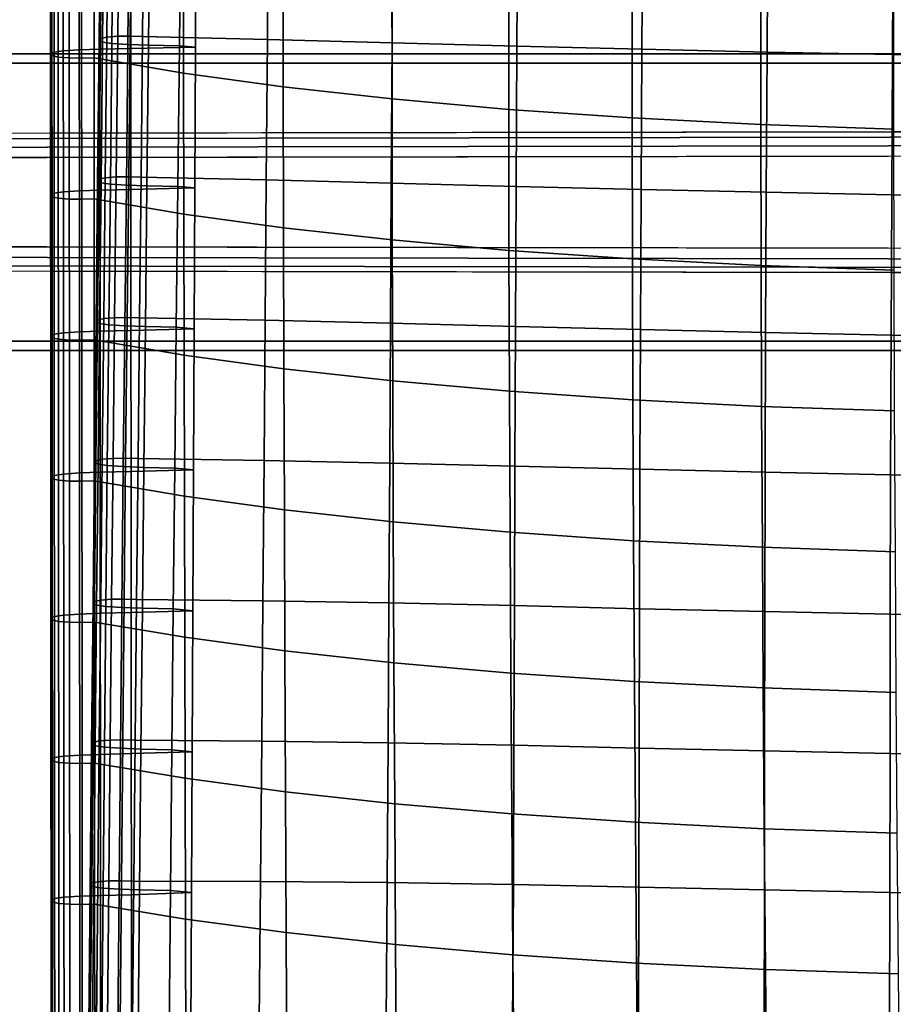
# Model space of a CAD drawing. Extents: x -15.4 to 15.4, y -15.4 to 15.4.
# Drawn here: x -10.3 to -6.9, y -3.1 to 0.7 of the extents above; entities that cross this region are included whole.
import ezdxf

# ---------------------------------------------------------------- set-up
doc = ezdxf.new("R2010")
doc.units = 0
doc.header["$MEASUREMENT"] = 0
doc.layers.add('KNOLL_STUDIO_CHAIR_CUSHIO0', color=3, linetype='CONTINUOUS')
doc.layers.add('KNOLL_STUDIO_CHAIR_LEG', color=5, linetype='CONTINUOUS')

msp = doc.modelspace()

# ---------------------------------------------------------------- linework, layer by layer
at = {"layer": 'KNOLL_STUDIO_CHAIR_CUSHIO0'}
for points in [[(-9.9721, 0.6373, 13.3131), (-9.9476, 0.6432, 13.3528), (-9.9425, 1.1914, 13.2624), (-9.967, 1.1855, 13.2227)], [(-9.9476, 0.6432, 13.3528), (-9.905, 0.6465, 13.3747), (-9.8999, 1.1946, 13.2843), (-9.9425, 1.1914, 13.2624)], [(-9.905, 0.6465, 13.3747), (-9.8563, 0.647, 13.3784), (-9.8513, 1.1952, 13.288), (-9.8999, 1.1946, 13.2843)], [(-9.8563, 0.647, 13.3784), (-9.808, 0.646, 13.3713), (-9.8029, 1.1941, 13.2808), (-9.8513, 1.1952, 13.288)], [(-9.3222, 0.6332, 13.2857), (-9.3185, 1.1804, 13.1895), (-9.8029, 1.1941, 13.2808), (-9.808, 0.646, 13.3713)], [(-9.9775, 0.6305, 13.2671), (-9.9721, 0.6373, 13.3131), (-9.967, 1.1855, 13.2227), (-9.9725, 1.1786, 13.1766)], [(-9.9639, 0.6239, 13.2228), (-9.9775, 0.6305, 13.2671), (-9.9725, 1.1786, 13.1766), (-9.9589, 1.172, 13.1324)], [(-9.9276, 0.6188, 13.1882), (-9.9639, 0.6239, 13.2228), (-9.9589, 1.172, 13.1324), (-9.9226, 1.1669, 13.0977)], [(-9.8655, 0.6147, 13.1607), (-9.9276, 0.6188, 13.1882), (-9.9226, 1.1669, 13.0977), (-9.8604, 1.1628, 13.0703)], [(-9.7853, 0.6118, 13.141), (-9.8655, 0.6147, 13.1607), (-9.8604, 1.1628, 13.0703), (-9.7803, 1.1599, 13.0506)], [(-9.8546, 1.1489, 12.9807), (-9.8542, 0.5993, 13.0616), (-9.6017, 0.6042, 13.0923), (-9.5994, 1.153, 13.0066)], [(-9.6648, 0.6091, 13.1229), (-9.7853, 0.6118, 13.141), (-9.7803, 1.1599, 13.0506), (-9.6597, 1.1572, 13.0324)], [(-9.6017, 0.6042, 13.0923), (-9.6648, 0.6091, 13.1229), (-9.6597, 1.1572, 13.0324), (-9.5994, 1.153, 13.0066)], [(-9.3222, 0.6332, 13.2857), (-8.8364, 0.6204, 13.2001), (-8.833, 1.1676, 13.1039), (-9.3185, 1.1804, 13.1895)], [(-8.8364, 0.6204, 13.2001), (-8.3501, 0.6079, 13.117), (-8.3468, 1.1553, 13.0219), (-8.833, 1.1676, 13.1039)], [(-8.3501, 0.6079, 13.117), (-7.8631, 0.5962, 13.0386), (-7.8598, 1.1438, 12.9445), (-8.3468, 1.1553, 13.0219)], [(-10.1673, 1.1275, 12.8365), (-10.167, 0.5779, 12.9174), (-10.1533, 0.5845, 12.9617), (-10.1537, 1.134, 12.8808)], [(-10.1619, 1.1206, 12.7905), (-10.1615, 0.5711, 12.8714), (-10.167, 0.5779, 12.9174), (-10.1673, 1.1275, 12.8365)], [(-10.1373, 1.1147, 12.7508), (-10.137, 0.5652, 12.8317), (-10.1615, 0.5711, 12.8714), (-10.1619, 1.1206, 12.7905)], [(-10.1537, 1.134, 12.8808), (-10.1533, 0.5845, 12.9617), (-10.1171, 0.5896, 12.9963), (-10.1174, 1.1392, 12.9154)], [(-10.0947, 1.1115, 12.7289), (-10.0944, 0.5619, 12.8098), (-10.137, 0.5652, 12.8317), (-10.1373, 1.1147, 12.7508)], [(-10.1174, 1.1392, 12.9154), (-10.1171, 0.5896, 12.9963), (-10.0549, 0.5937, 13.0238), (-10.0552, 1.1433, 12.9429)], [(-10.0552, 1.1433, 12.9429), (-10.0549, 0.5937, 13.0238), (-9.9748, 0.5966, 13.0435), (-9.9751, 1.1462, 12.9626)], [(-9.9751, 1.1462, 12.9626), (-9.9748, 0.5966, 13.0435), (-9.8542, 0.5993, 13.0616), (-9.8546, 1.1489, 12.9807)], [(-7.8631, 0.5962, 13.0386), (-7.3753, 0.5851, 12.9648), (-7.3721, 1.1329, 12.8718), (-7.8598, 1.1438, 12.9445)], [(-7.3753, 0.5851, 12.9648), (-6.8868, 0.5748, 12.8958), (-6.8838, 1.1227, 12.8037), (-7.3721, 1.1329, 12.8718)], [(-6.8868, 0.5748, 12.8958), (-6.3977, 0.5652, 12.8316), (-6.3948, 1.1132, 12.7402), (-6.8838, 1.1227, 12.8037)], [(-10.0461, 1.1109, 12.7252), (-10.0458, 0.5614, 12.8061), (-10.0944, 0.5619, 12.8098), (-10.0947, 1.1115, 12.7289)], [(-9.9978, 1.112, 12.7323), (-9.9974, 0.5624, 12.8132), (-10.0458, 0.5614, 12.8061), (-10.0461, 1.1109, 12.7252)], [(-9.9974, 0.5624, 12.8132), (-9.9978, 1.112, 12.7323), (-9.6496, 1.0526, 12.3357), (-9.6487, 0.5032, 12.4172)], [(-9.6487, 0.5032, 12.4172), (-9.6496, 1.0526, 12.3357), (-9.261, 0.999, 11.9777), (-9.2602, 0.4496, 12.0591)], [(-9.2602, 0.4496, 12.0591), (-9.261, 0.999, 11.9777), (-8.8366, 0.9518, 11.6619), (-8.8364, 0.4022, 11.7428)], [(-8.8364, 0.4022, 11.7428), (-8.8366, 0.9518, 11.6619), (-8.3816, 0.9112, 11.3909), (-8.3816, 0.3616, 11.4716)], [(-8.3816, 0.3616, 11.4716), (-8.3816, 0.9112, 11.3909), (-7.9009, 0.8777, 11.1675), (-7.901, 0.3282, 11.2484)], [(-7.901, 0.3282, 11.2484), (-7.9009, 0.8777, 11.1675), (-7.3996, 0.8518, 10.994), (-7.3995, 0.3023, 11.0756)], [(-7.3995, 0.3023, 11.0756), (-7.3996, 0.8518, 10.994), (-6.8829, 0.8336, 10.8723), (-6.8827, 0.2843, 10.9549)], [(-9.9835, 0.0823, 13.3574), (-9.978, 0.0892, 13.4034), (-9.9721, 0.6373, 13.3131), (-9.9775, 0.6305, 13.2671)], [(-9.9699, 0.0758, 13.3131), (-9.9835, 0.0823, 13.3574), (-9.9775, 0.6305, 13.2671), (-9.9639, 0.6239, 13.2228)], [(-9.978, 0.0892, 13.4034), (-9.9535, 0.0951, 13.4431), (-9.9476, 0.6432, 13.3528), (-9.9721, 0.6373, 13.3131)], [(-9.9336, 0.0706, 13.2784), (-9.9699, 0.0758, 13.3131), (-9.9639, 0.6239, 13.2228), (-9.9276, 0.6188, 13.1882)], [(-9.9535, 0.0951, 13.4431), (-9.9109, 0.0983, 13.465), (-9.905, 0.6465, 13.3747), (-9.9476, 0.6432, 13.3528)], [(-9.8714, 0.0665, 13.251), (-9.9336, 0.0706, 13.2784), (-9.9276, 0.6188, 13.1882), (-9.8655, 0.6147, 13.1607)], [(-9.9109, 0.0983, 13.465), (-9.8623, 0.0989, 13.4687), (-9.8563, 0.647, 13.3784), (-9.905, 0.6465, 13.3747)], [(-9.7913, 0.0636, 13.2313), (-9.8714, 0.0665, 13.251), (-9.8655, 0.6147, 13.1607), (-9.7853, 0.6118, 13.141)], [(-9.8623, 0.0989, 13.4687), (-9.814, 0.0978, 13.4615), (-9.808, 0.646, 13.3713), (-9.8563, 0.647, 13.3784)], [(-9.3262, 0.0865, 13.3858), (-9.3222, 0.6332, 13.2857), (-9.808, 0.646, 13.3713), (-9.814, 0.0978, 13.4615)], [(-9.3262, 0.0865, 13.3858), (-8.8397, 0.0741, 13.3028), (-8.8364, 0.6204, 13.2001), (-9.3222, 0.6332, 13.2857)], [(-8.8397, 0.0741, 13.3028), (-8.3534, 0.0615, 13.219), (-8.3501, 0.6079, 13.117), (-8.8364, 0.6204, 13.2001)], [(-10.167, 0.5779, 12.9174), (-10.1666, 0.0284, 12.9983), (-10.153, 0.0349, 13.0426), (-10.1533, 0.5845, 12.9617)], [(-10.1615, 0.5711, 12.8714), (-10.1612, 0.0215, 12.9523), (-10.1666, 0.0284, 12.9983), (-10.167, 0.5779, 12.9174)], [(-10.1533, 0.5845, 12.9617), (-10.153, 0.0349, 13.0426), (-10.1167, 0.0401, 13.0772), (-10.1171, 0.5896, 12.9963)], [(-10.1171, 0.5896, 12.9963), (-10.1167, 0.0401, 13.0772), (-10.0545, 0.0442, 13.1047), (-10.0549, 0.5937, 13.0238)], [(-10.0549, 0.5937, 13.0238), (-10.0545, 0.0442, 13.1047), (-9.9744, 0.0471, 13.1244), (-9.9748, 0.5966, 13.0435)], [(-9.9748, 0.5966, 13.0435), (-9.9744, 0.0471, 13.1244), (-9.8539, 0.0498, 13.1426), (-9.8542, 0.5993, 13.0616)], [(-9.8542, 0.5993, 13.0616), (-9.8539, 0.0498, 13.1426), (-9.6045, 0.0553, 13.1778), (-9.6017, 0.6042, 13.0923)], [(-9.6707, 0.0609, 13.2131), (-9.7913, 0.0636, 13.2313), (-9.7853, 0.6118, 13.141), (-9.6648, 0.6091, 13.1229)], [(-9.6045, 0.0553, 13.1778), (-9.6707, 0.0609, 13.2131), (-9.6648, 0.6091, 13.1229), (-9.6017, 0.6042, 13.0923)], [(-8.3534, 0.0615, 13.219), (-7.8663, 0.0496, 13.1397), (-7.8631, 0.5962, 13.0386), (-8.3501, 0.6079, 13.117)], [(-7.8663, 0.0496, 13.1397), (-7.3783, 0.0385, 13.0652), (-7.3753, 0.5851, 12.9648), (-7.8631, 0.5962, 13.0386)], [(-7.3783, 0.0385, 13.0652), (-6.8897, 0.0281, 12.9955), (-6.8868, 0.5748, 12.8958), (-7.3753, 0.5851, 12.9648)], [(-10.137, 0.5652, 12.8317), (-10.1366, 0.0156, 12.9126), (-10.1612, 0.0215, 12.9523), (-10.1615, 0.5711, 12.8714)], [(-10.0944, 0.5619, 12.8098), (-10.094, 0.0124, 12.8907), (-10.1366, 0.0156, 12.9126), (-10.137, 0.5652, 12.8317)], [(-10.0458, 0.5614, 12.8061), (-10.0454, 0.0118, 12.887), (-10.094, 0.0124, 12.8907), (-10.0944, 0.5619, 12.8098)], [(-9.9974, 0.5624, 12.8132), (-9.9971, 0.0129, 12.8942), (-10.0454, 0.0118, 12.887), (-10.0458, 0.5614, 12.8061)], [(-9.9971, 0.0129, 12.8942), (-9.9974, 0.5624, 12.8132), (-9.6487, 0.5032, 12.4172), (-9.6476, -0.0463, 12.499)], [(-6.8897, 0.0281, 12.9955), (-6.4004, 0.0184, 12.9306), (-6.3977, 0.5652, 12.8316), (-6.8868, 0.5748, 12.8958)], [(-9.6476, -0.0463, 12.499), (-9.6487, 0.5032, 12.4172), (-9.2602, 0.4496, 12.0591), (-9.2591, -0.0998, 12.1412)], [(-9.2591, -0.0998, 12.1412), (-9.2602, 0.4496, 12.0591), (-8.8364, 0.4022, 11.7428), (-8.8354, -0.1472, 11.8249)], [(-8.8354, -0.1472, 11.8249), (-8.8364, 0.4022, 11.7428), (-8.3816, 0.3616, 11.4716), (-8.3807, -0.1877, 11.5539)], [(-8.3807, -0.1877, 11.5539), (-8.3816, 0.3616, 11.4716), (-7.901, 0.3282, 11.2484), (-7.9, -0.221, 11.3313)], [(-7.9, -0.221, 11.3313), (-7.901, 0.3282, 11.2484), (-7.3995, 0.3023, 11.0756), (-7.3984, -0.2468, 11.1593)], [(-7.3984, -0.2468, 11.1593), (-7.3995, 0.3023, 11.0756), (-6.8827, 0.2843, 10.9549), (-6.8816, -0.2647, 11.0397)], [(-9.9897, -0.4659, 13.4468), (-9.9842, -0.4591, 13.4928), (-9.978, 0.0892, 13.4034), (-9.9835, 0.0823, 13.3574)], [(-9.976, -0.4725, 13.4025), (-9.9897, -0.4659, 13.4468), (-9.9835, 0.0823, 13.3574), (-9.9699, 0.0758, 13.3131)], [(-9.9842, -0.4591, 13.4928), (-9.9597, -0.4532, 13.5325), (-9.9535, 0.0951, 13.4431), (-9.978, 0.0892, 13.4034)], [(-9.9597, -0.4532, 13.5325), (-9.9171, -0.4499, 13.5544), (-9.9109, 0.0983, 13.465), (-9.9535, 0.0951, 13.4431)], [(-9.9171, -0.4499, 13.5544), (-9.8684, -0.4494, 13.5581), (-9.8623, 0.0989, 13.4687), (-9.9109, 0.0983, 13.465)], [(-9.8684, -0.4494, 13.5581), (-9.8201, -0.4505, 13.5509), (-9.814, 0.0978, 13.4615), (-9.8623, 0.0989, 13.4687)], [(-9.3304, -0.4599, 13.4876), (-9.3262, 0.0865, 13.3858), (-9.814, 0.0978, 13.4615), (-9.8201, -0.4505, 13.5509)], [(-9.3304, -0.4599, 13.4876), (-8.8427, -0.4714, 13.4108), (-8.8397, 0.0741, 13.3028), (-9.3262, 0.0865, 13.3858)], [(-10.153, 0.0349, 13.0426), (-10.1526, -0.5146, 13.1235), (-10.1164, -0.5095, 13.1582), (-10.1167, 0.0401, 13.0772)], [(-10.1167, 0.0401, 13.0772), (-10.1164, -0.5095, 13.1582), (-10.0542, -0.5054, 13.1856), (-10.0545, 0.0442, 13.1047)], [(-10.0545, 0.0442, 13.1047), (-10.0542, -0.5054, 13.1856), (-9.974, -0.5025, 13.2053), (-9.9744, 0.0471, 13.1244)], [(-9.9398, -0.4777, 13.3679), (-9.976, -0.4725, 13.4025), (-9.9699, 0.0758, 13.3131), (-9.9336, 0.0706, 13.2784)], [(-9.9744, 0.0471, 13.1244), (-9.974, -0.5025, 13.2053), (-9.8535, -0.4998, 13.2235), (-9.8539, 0.0498, 13.1426)], [(-9.8776, -0.4817, 13.3404), (-9.9398, -0.4777, 13.3679), (-9.9336, 0.0706, 13.2784), (-9.8714, 0.0665, 13.251)], [(-9.7974, -0.4847, 13.3207), (-9.8776, -0.4817, 13.3404), (-9.8714, 0.0665, 13.251), (-9.7913, 0.0636, 13.2313)], [(-9.8539, 0.0498, 13.1426), (-9.8535, -0.4998, 13.2235), (-9.6074, -0.4936, 13.263), (-9.6045, 0.0553, 13.1778)], [(-9.6769, -0.4874, 13.3025), (-9.7974, -0.4847, 13.3207), (-9.7913, 0.0636, 13.2313), (-9.6707, 0.0609, 13.2131)], [(-9.6074, -0.4936, 13.263), (-9.6769, -0.4874, 13.3025), (-9.6707, 0.0609, 13.2131), (-9.6045, 0.0553, 13.1778)], [(-8.8427, -0.4714, 13.4108), (-8.356, -0.4839, 13.3277), (-8.3534, 0.0615, 13.219), (-8.8397, 0.0741, 13.3028)], [(-8.356, -0.4839, 13.3277), (-7.8688, -0.4959, 13.2476), (-7.8663, 0.0496, 13.1397), (-8.3534, 0.0615, 13.219)], [(-7.8688, -0.4959, 13.2476), (-7.3808, -0.5071, 13.1726), (-7.3783, 0.0385, 13.0652), (-7.8663, 0.0496, 13.1397)], [(-7.3808, -0.5071, 13.1726), (-6.8921, -0.5176, 13.1024), (-6.8897, 0.0281, 12.9955), (-7.3783, 0.0385, 13.0652)], [(-10.1666, 0.0284, 12.9983), (-10.1663, -0.5212, 13.0793), (-10.1526, -0.5146, 13.1235), (-10.153, 0.0349, 13.0426)], [(-10.1612, 0.0215, 12.9523), (-10.1608, -0.528, 13.0332), (-10.1663, -0.5212, 13.0793), (-10.1666, 0.0284, 12.9983)], [(-10.1366, 0.0156, 12.9126), (-10.1363, -0.5339, 12.9935), (-10.1608, -0.528, 13.0332), (-10.1612, 0.0215, 12.9523)], [(-10.094, 0.0124, 12.8907), (-10.0937, -0.5372, 12.9716), (-10.1363, -0.5339, 12.9935), (-10.1366, 0.0156, 12.9126)], [(-10.0454, 0.0118, 12.887), (-10.0451, -0.5377, 12.9679), (-10.0937, -0.5372, 12.9716), (-10.094, 0.0124, 12.8907)], [(-9.9971, 0.0129, 12.8942), (-9.9967, -0.5367, 12.9751), (-10.0451, -0.5377, 12.9679), (-10.0454, 0.0118, 12.887)], [(-9.9967, -0.5367, 12.9751), (-9.9971, 0.0129, 12.8942), (-9.6476, -0.0463, 12.499), (-9.6465, -0.5957, 12.5808)], [(-6.8921, -0.5176, 13.1024), (-6.4026, -0.5274, 13.0371), (-6.4004, 0.0184, 12.9306), (-6.8897, 0.0281, 12.9955)], [(-9.6465, -0.5957, 12.5808), (-9.6476, -0.0463, 12.499), (-9.2591, -0.0998, 12.1412), (-9.2578, -0.6491, 12.2236)], [(-9.2578, -0.6491, 12.2236), (-9.2591, -0.0998, 12.1412), (-8.8354, -0.1472, 11.8249), (-8.8339, -0.6964, 11.908)], [(-8.8339, -0.6964, 11.908), (-8.8354, -0.1472, 11.8249), (-8.3807, -0.1877, 11.5539), (-8.379, -0.7368, 11.6378)], [(-8.379, -0.7368, 11.6378), (-8.3807, -0.1877, 11.5539), (-7.9, -0.221, 11.3313), (-7.8981, -0.77, 11.416)], [(-7.8981, -0.77, 11.416), (-7.9, -0.221, 11.3313), (-7.3984, -0.2468, 11.1593), (-7.3964, -0.7956, 11.245)], [(-7.3964, -0.7956, 11.245), (-7.3984, -0.2468, 11.1593), (-6.8816, -0.2647, 11.0397), (-6.8795, -0.8134, 11.1266)], [(-9.9956, -1.0144, 13.5352), (-9.9902, -1.0075, 13.5812), (-9.9842, -0.4591, 13.4928), (-9.9897, -0.4659, 13.4468)], [(-9.9902, -1.0075, 13.5812), (-9.9657, -1.0016, 13.6209), (-9.9597, -0.4532, 13.5325), (-9.9842, -0.4591, 13.4928)], [(-9.9657, -1.0016, 13.6209), (-9.9231, -0.9984, 13.6428), (-9.9171, -0.4499, 13.5544), (-9.9597, -0.4532, 13.5325)], [(-9.9231, -0.9984, 13.6428), (-9.8744, -0.9978, 13.6465), (-9.8684, -0.4494, 13.5581), (-9.9171, -0.4499, 13.5544)], [(-9.8744, -0.9978, 13.6465), (-9.8261, -0.9989, 13.6393), (-9.8201, -0.4505, 13.5509), (-9.8684, -0.4494, 13.5581)], [(-9.3347, -1.0064, 13.5894), (-9.3304, -0.4599, 13.4876), (-9.8201, -0.4505, 13.5509), (-9.8261, -0.9989, 13.6393)], [(-9.3347, -1.0064, 13.5894), (-8.8454, -1.0164, 13.5224), (-8.8427, -0.4714, 13.4108), (-9.3304, -0.4599, 13.4876)], [(-9.982, -1.021, 13.4909), (-9.9956, -1.0144, 13.5352), (-9.9897, -0.4659, 13.4468), (-9.976, -0.4725, 13.4025)], [(-9.9458, -1.0261, 13.4562), (-9.982, -1.021, 13.4909), (-9.976, -0.4725, 13.4025), (-9.9398, -0.4777, 13.3679)], [(-9.8836, -1.0302, 13.4288), (-9.9458, -1.0261, 13.4562), (-9.9398, -0.4777, 13.3679), (-9.8776, -0.4817, 13.3404)], [(-9.8034, -1.0331, 13.4091), (-9.8836, -1.0302, 13.4288), (-9.8776, -0.4817, 13.3404), (-9.7974, -0.4847, 13.3207)], [(-9.8535, -0.4998, 13.2235), (-9.8531, -1.0493, 13.3044), (-9.6102, -1.0426, 13.3477), (-9.6074, -0.4936, 13.263)], [(-9.6829, -1.0358, 13.3909), (-9.8034, -1.0331, 13.4091), (-9.7974, -0.4847, 13.3207), (-9.6769, -0.4874, 13.3025)], [(-9.6102, -1.0426, 13.3477), (-9.6829, -1.0358, 13.3909), (-9.6769, -0.4874, 13.3025), (-9.6074, -0.4936, 13.263)], [(-8.8454, -1.0164, 13.5224), (-8.358, -1.0283, 13.4431), (-8.356, -0.4839, 13.3277), (-8.8427, -0.4714, 13.4108)], [(-8.358, -1.0283, 13.4431), (-7.8707, -1.0404, 13.3624), (-7.8688, -0.4959, 13.2476), (-8.356, -0.4839, 13.3277)], [(-7.8707, -1.0404, 13.3624), (-7.3827, -1.0517, 13.287), (-7.3808, -0.5071, 13.1726), (-7.8688, -0.4959, 13.2476)], [(-10.1663, -0.5212, 13.0793), (-10.1659, -1.0708, 13.1602), (-10.1523, -1.0642, 13.2044), (-10.1526, -0.5146, 13.1235)], [(-10.1608, -0.528, 13.0332), (-10.1605, -1.0776, 13.1141), (-10.1659, -1.0708, 13.1602), (-10.1663, -0.5212, 13.0793)], [(-10.1363, -0.5339, 12.9935), (-10.1359, -1.0835, 13.0744), (-10.1605, -1.0776, 13.1141), (-10.1608, -0.528, 13.0332)], [(-10.1526, -0.5146, 13.1235), (-10.1523, -1.0642, 13.2044), (-10.116, -1.059, 13.2391), (-10.1164, -0.5095, 13.1582)], [(-10.0937, -0.5372, 12.9716), (-10.0933, -1.0867, 13.0525), (-10.1359, -1.0835, 13.0744), (-10.1363, -0.5339, 12.9935)], [(-10.1164, -0.5095, 13.1582), (-10.116, -1.059, 13.2391), (-10.0538, -1.055, 13.2665), (-10.0542, -0.5054, 13.1856)], [(-10.0542, -0.5054, 13.1856), (-10.0538, -1.055, 13.2665), (-9.9737, -1.052, 13.2862), (-9.974, -0.5025, 13.2053)], [(-9.9967, -0.5367, 12.9751), (-9.9964, -1.0862, 13.056), (-10.0447, -1.0873, 13.0489), (-10.0451, -0.5377, 12.9679)], [(-9.9964, -1.0862, 13.056), (-9.9967, -0.5367, 12.9751), (-9.6465, -0.5957, 12.5808), (-9.6453, -1.1451, 12.6628)], [(-9.974, -0.5025, 13.2053), (-9.9737, -1.052, 13.2862), (-9.8531, -1.0493, 13.3044), (-9.8535, -0.4998, 13.2235)], [(-7.3827, -1.0517, 13.287), (-6.8938, -1.0622, 13.2165), (-6.8921, -0.5176, 13.1024), (-7.3808, -0.5071, 13.1726)], [(-6.8938, -1.0622, 13.2165), (-6.4043, -1.072, 13.151), (-6.4026, -0.5274, 13.0371), (-6.8921, -0.5176, 13.1024)], [(-10.0451, -0.5377, 12.9679), (-10.0447, -1.0873, 13.0489), (-10.0933, -1.0867, 13.0525), (-10.0937, -0.5372, 12.9716)], [(-9.6453, -1.1451, 12.6628), (-9.6465, -0.5957, 12.5808), (-9.2578, -0.6491, 12.2236), (-9.256, -1.1984, 12.3067)], [(-9.256, -1.1984, 12.3067), (-9.2578, -0.6491, 12.2236), (-8.8339, -0.6964, 11.908), (-8.8316, -1.2455, 11.992)], [(-8.8316, -1.2455, 11.992), (-8.8339, -0.6964, 11.908), (-8.379, -0.7368, 11.6378), (-8.3765, -1.2858, 11.7229)], [(-8.3765, -1.2858, 11.7229), (-8.379, -0.7368, 11.6378), (-7.8981, -0.77, 11.416), (-7.8953, -1.3188, 11.5022)], [(-7.8953, -1.3188, 11.5022), (-7.8981, -0.77, 11.416), (-7.3964, -0.7956, 11.245), (-7.3935, -1.3442, 11.3325)], [(-7.3935, -1.3442, 11.3325), (-7.3964, -0.7956, 11.245), (-6.8795, -0.8134, 11.1266), (-6.8766, -1.3618, 11.2154)], [(-10.0014, -1.563, 13.6227), (-9.996, -1.5561, 13.6687), (-9.9902, -1.0075, 13.5812), (-9.9956, -1.0144, 13.5352)], [(-9.9878, -1.5696, 13.5784), (-10.0014, -1.563, 13.6227), (-9.9956, -1.0144, 13.5352), (-9.982, -1.021, 13.4909)], [(-9.996, -1.5561, 13.6687), (-9.9714, -1.5502, 13.7084), (-9.9657, -1.0016, 13.6209), (-9.9902, -1.0075, 13.5812)], [(-9.9515, -1.5747, 13.5438), (-9.9878, -1.5696, 13.5784), (-9.982, -1.021, 13.4909), (-9.9458, -1.0261, 13.4562)], [(-9.9714, -1.5502, 13.7084), (-9.9288, -1.547, 13.7303), (-9.9231, -0.9984, 13.6428), (-9.9657, -1.0016, 13.6209)], [(-9.8893, -1.5788, 13.5163), (-9.9515, -1.5747, 13.5438), (-9.9458, -1.0261, 13.4562), (-9.8836, -1.0302, 13.4288)], [(-9.9288, -1.547, 13.7303), (-9.8802, -1.5464, 13.734), (-9.8744, -0.9978, 13.6465), (-9.9231, -0.9984, 13.6428)], [(-9.8092, -1.5817, 13.4966), (-9.8893, -1.5788, 13.5163), (-9.8836, -1.0302, 13.4288), (-9.8034, -1.0331, 13.4091)], [(-9.8802, -1.5464, 13.734), (-9.8319, -1.5475, 13.7269), (-9.8261, -0.9989, 13.6393), (-9.8744, -0.9978, 13.6465)], [(-9.3392, -1.553, 13.6904), (-9.3347, -1.0064, 13.5894), (-9.8261, -0.9989, 13.6393), (-9.8319, -1.5475, 13.7269)], [(-9.6886, -1.5844, 13.4785), (-9.8092, -1.5817, 13.4966), (-9.8034, -1.0331, 13.4091), (-9.6829, -1.0358, 13.3909)], [(-9.3392, -1.553, 13.6904), (-8.8483, -1.5612, 13.635), (-8.8454, -1.0164, 13.5224), (-9.3347, -1.0064, 13.5894)], [(-8.8483, -1.5612, 13.635), (-8.3595, -1.5719, 13.5638), (-8.358, -1.0283, 13.4431), (-8.8454, -1.0164, 13.5224)], [(-8.3595, -1.5719, 13.5638), (-7.8721, -1.5839, 13.4837), (-7.8707, -1.0404, 13.3624), (-8.358, -1.0283, 13.4431)], [(-10.1659, -1.0708, 13.1602), (-10.1655, -1.6203, 13.2411), (-10.1519, -1.6138, 13.2853), (-10.1523, -1.0642, 13.2044)], [(-10.1605, -1.0776, 13.1141), (-10.1601, -1.6272, 13.195), (-10.1655, -1.6203, 13.2411), (-10.1659, -1.0708, 13.1602)], [(-10.1523, -1.0642, 13.2044), (-10.1519, -1.6138, 13.2853), (-10.1156, -1.6086, 13.32), (-10.116, -1.059, 13.2391)], [(-10.116, -1.059, 13.2391), (-10.1156, -1.6086, 13.32), (-10.0535, -1.6045, 13.3474), (-10.0538, -1.055, 13.2665)], [(-10.0538, -1.055, 13.2665), (-10.0535, -1.6045, 13.3474), (-9.9733, -1.6016, 13.3672), (-9.9737, -1.052, 13.2862)], [(-9.9737, -1.052, 13.2862), (-9.9733, -1.6016, 13.3672), (-9.8528, -1.5989, 13.3853), (-9.8531, -1.0493, 13.3044)], [(-9.8531, -1.0493, 13.3044), (-9.8528, -1.5989, 13.3853), (-9.6129, -1.5917, 13.4319), (-9.6102, -1.0426, 13.3477)], [(-9.6129, -1.5917, 13.4319), (-9.6886, -1.5844, 13.4785), (-9.6829, -1.0358, 13.3909), (-9.6102, -1.0426, 13.3477)], [(-7.8721, -1.5839, 13.4837), (-7.384, -1.5952, 13.4082), (-7.3827, -1.0517, 13.287), (-7.8707, -1.0404, 13.3624)], [(-7.384, -1.5952, 13.4082), (-6.8951, -1.6057, 13.3377), (-6.8938, -1.0622, 13.2165), (-7.3827, -1.0517, 13.287)], [(-6.8951, -1.6057, 13.3377), (-6.4054, -1.6155, 13.2723), (-6.4043, -1.072, 13.151), (-6.8938, -1.0622, 13.2165)], [(-10.1359, -1.0835, 13.0744), (-10.1355, -1.6331, 13.1553), (-10.1601, -1.6272, 13.195), (-10.1605, -1.0776, 13.1141)], [(-10.0933, -1.0867, 13.0525), (-10.093, -1.6363, 13.1334), (-10.1355, -1.6331, 13.1553), (-10.1359, -1.0835, 13.0744)], [(-10.0447, -1.0873, 13.0489), (-10.0443, -1.6369, 13.1298), (-10.093, -1.6363, 13.1334), (-10.0933, -1.0867, 13.0525)], [(-9.9964, -1.0862, 13.056), (-9.996, -1.6358, 13.1369), (-10.0443, -1.6369, 13.1298), (-10.0447, -1.0873, 13.0489)], [(-9.996, -1.6358, 13.1369), (-9.9964, -1.0862, 13.056), (-9.6453, -1.1451, 12.6628), (-9.6439, -1.6945, 12.745)], [(-9.6439, -1.6945, 12.745), (-9.6453, -1.1451, 12.6628), (-9.256, -1.1984, 12.3067), (-9.2538, -1.7476, 12.3902)], [(-9.2538, -1.7476, 12.3902), (-9.256, -1.1984, 12.3067), (-8.8316, -1.2455, 11.992), (-8.8289, -1.7945, 12.0769)], [(-8.8289, -1.7945, 12.0769), (-8.8316, -1.2455, 11.992), (-8.3765, -1.2858, 11.7229), (-8.3733, -1.8346, 11.809)], [(-8.3733, -1.8346, 11.809), (-8.3765, -1.2858, 11.7229), (-7.8953, -1.3188, 11.5022), (-7.8919, -1.8674, 11.5897)], [(-7.8919, -1.8674, 11.5897), (-7.8953, -1.3188, 11.5022), (-7.3935, -1.3442, 11.3325), (-7.39, -1.8926, 11.4213)], [(-7.39, -1.8926, 11.4213), (-7.3935, -1.3442, 11.3325), (-6.8766, -1.3618, 11.2154), (-6.873, -1.9099, 11.3056)], [(-10.0069, -2.1117, 13.7095), (-10.0014, -2.1048, 13.7555), (-9.996, -1.5561, 13.6687), (-10.0014, -1.563, 13.6227)], [(-9.9932, -2.1183, 13.6653), (-10.0069, -2.1117, 13.7095), (-10.0014, -1.563, 13.6227), (-9.9878, -1.5696, 13.5784)], [(-10.0014, -2.1048, 13.7555), (-9.9769, -2.0989, 13.7953), (-9.9714, -1.5502, 13.7084), (-9.996, -1.5561, 13.6687)], [(-9.957, -2.1234, 13.6306), (-9.9932, -2.1183, 13.6653), (-9.9878, -1.5696, 13.5784), (-9.9515, -1.5747, 13.5438)], [(-9.9769, -2.0989, 13.7953), (-9.9343, -2.0957, 13.8172), (-9.9288, -1.547, 13.7303), (-9.9714, -1.5502, 13.7084)], [(-9.9343, -2.0957, 13.8172), (-9.8857, -2.0951, 13.8208), (-9.8802, -1.5464, 13.734), (-9.9288, -1.547, 13.7303)], [(-9.8857, -2.0951, 13.8208), (-9.8373, -2.0962, 13.8137), (-9.8319, -1.5475, 13.7269), (-9.8802, -1.5464, 13.734)], [(-9.3438, -2.0997, 13.7906), (-9.3392, -1.553, 13.6904), (-9.8319, -1.5475, 13.7269), (-9.8373, -2.0962, 13.8137)], [(-9.3438, -2.0997, 13.7906), (-8.8516, -2.1061, 13.7478), (-8.8483, -1.5612, 13.635), (-9.3392, -1.553, 13.6904)], [(-8.8516, -2.1061, 13.7478), (-8.3613, -2.1152, 13.687), (-8.3595, -1.5719, 13.5638), (-8.8483, -1.5612, 13.635)], [(-8.3613, -2.1152, 13.687), (-7.8732, -2.1265, 13.6115), (-7.8721, -1.5839, 13.4837), (-8.3595, -1.5719, 13.5638)], [(-10.1519, -1.6138, 13.2853), (-10.1515, -2.1634, 13.3662), (-10.1153, -2.1582, 13.4009), (-10.1156, -1.6086, 13.32)], [(-10.1156, -1.6086, 13.32), (-10.1153, -2.1582, 13.4009), (-10.0531, -2.1541, 13.4283), (-10.0535, -1.6045, 13.3474)], [(-10.0535, -1.6045, 13.3474), (-10.0531, -2.1541, 13.4283), (-9.9729, -2.1512, 13.4481), (-9.9733, -1.6016, 13.3672)], [(-9.9733, -1.6016, 13.3672), (-9.9729, -2.1512, 13.4481), (-9.8524, -2.1485, 13.4662), (-9.8528, -1.5989, 13.3853)], [(-9.8948, -2.1275, 13.6031), (-9.957, -2.1234, 13.6306), (-9.9515, -1.5747, 13.5438), (-9.8893, -1.5788, 13.5163)], [(-9.8146, -2.1304, 13.5834), (-9.8948, -2.1275, 13.6031), (-9.8893, -1.5788, 13.5163), (-9.8092, -1.5817, 13.4966)], [(-9.8528, -1.5989, 13.3853), (-9.8524, -2.1485, 13.4662), (-9.6155, -2.1408, 13.5157), (-9.6129, -1.5917, 13.4319)], [(-9.6941, -2.1331, 13.5653), (-9.8146, -2.1304, 13.5834), (-9.8092, -1.5817, 13.4966), (-9.6886, -1.5844, 13.4785)], [(-9.6155, -2.1408, 13.5157), (-9.6941, -2.1331, 13.5653), (-9.6886, -1.5844, 13.4785), (-9.6129, -1.5917, 13.4319)], [(-7.8732, -2.1265, 13.6115), (-7.3849, -2.1378, 13.5361), (-7.384, -1.5952, 13.4082), (-7.8721, -1.5839, 13.4837)], [(-7.3849, -2.1378, 13.5361), (-6.8959, -2.1483, 13.466), (-6.8951, -1.6057, 13.3377), (-7.384, -1.5952, 13.4082)], [(-6.8959, -2.1483, 13.466), (-6.4062, -2.158, 13.4009), (-6.4054, -1.6155, 13.2723), (-6.8951, -1.6057, 13.3377)], [(-10.1655, -1.6203, 13.2411), (-10.1652, -2.1699, 13.322), (-10.1515, -2.1634, 13.3662), (-10.1519, -1.6138, 13.2853)], [(-10.1601, -1.6272, 13.195), (-10.1597, -2.1768, 13.2759), (-10.1652, -2.1699, 13.322), (-10.1655, -1.6203, 13.2411)], [(-10.1355, -1.6331, 13.1553), (-10.1352, -2.1827, 13.2362), (-10.1597, -2.1768, 13.2759), (-10.1601, -1.6272, 13.195)], [(-10.093, -1.6363, 13.1334), (-10.0926, -2.1859, 13.2143), (-10.1352, -2.1827, 13.2362), (-10.1355, -1.6331, 13.1553)], [(-10.0443, -1.6369, 13.1298), (-10.044, -2.1865, 13.2107), (-10.0926, -2.1859, 13.2143), (-10.093, -1.6363, 13.1334)], [(-9.996, -1.6358, 13.1369), (-9.9956, -2.1854, 13.2178), (-10.044, -2.1865, 13.2107), (-10.0443, -1.6369, 13.1298)], [(-9.9956, -2.1854, 13.2178), (-9.996, -1.6358, 13.1369), (-9.6439, -1.6945, 12.745), (-9.6425, -2.2439, 12.8274)], [(-9.6425, -2.2439, 12.8274), (-9.6439, -1.6945, 12.745), (-9.2538, -1.7476, 12.3902), (-9.2514, -2.2967, 12.4741)], [(-9.2514, -2.2967, 12.4741), (-9.2538, -1.7476, 12.3902), (-8.8289, -1.7945, 12.0769), (-8.8258, -2.3434, 12.1623)], [(-8.8258, -2.3434, 12.1623), (-8.8289, -1.7945, 12.0769), (-8.3733, -1.8346, 11.809), (-8.3697, -2.3833, 11.896)], [(-8.3697, -2.3833, 11.896), (-8.3733, -1.8346, 11.809), (-7.8919, -1.8674, 11.5897), (-7.8879, -2.4159, 11.6782)], [(-7.8879, -2.4159, 11.6782), (-7.8919, -1.8674, 11.5897), (-7.39, -1.8926, 11.4213), (-7.3859, -2.4408, 11.5113)], [(-7.3859, -2.4408, 11.5113), (-7.39, -1.8926, 11.4213), (-6.873, -1.9099, 11.3056), (-6.869, -2.458, 11.397)], [(-10.0121, -2.6605, 13.7958), (-10.0067, -2.6536, 13.8418), (-10.0014, -2.1048, 13.7555), (-10.0069, -2.1117, 13.7095)], [(-10.0067, -2.6536, 13.8418), (-9.9821, -2.6477, 13.8815), (-9.9769, -2.0989, 13.7953), (-10.0014, -2.1048, 13.7555)], [(-9.9821, -2.6477, 13.8815), (-9.9396, -2.6445, 13.9034), (-9.9343, -2.0957, 13.8172), (-9.9769, -2.0989, 13.7953)], [(-9.9396, -2.6445, 13.9034), (-9.8909, -2.6439, 13.9071), (-9.8857, -2.0951, 13.8208), (-9.9343, -2.0957, 13.8172)], [(-9.8909, -2.6439, 13.9071), (-9.8426, -2.645, 13.9), (-9.8373, -2.0962, 13.8137), (-9.8857, -2.0951, 13.8208)], [(-9.3486, -2.6465, 13.8899), (-9.3438, -2.0997, 13.7906), (-9.8373, -2.0962, 13.8137), (-9.8426, -2.645, 13.9)], [(-9.3486, -2.6465, 13.8899), (-8.8554, -2.651, 13.86), (-8.8516, -2.1061, 13.7478), (-9.3438, -2.0997, 13.7906)], [(-8.8554, -2.651, 13.86), (-8.3638, -2.6583, 13.8113), (-8.3613, -2.1152, 13.687), (-8.8516, -2.1061, 13.7478)], [(-9.9985, -2.6671, 13.7515), (-10.0121, -2.6605, 13.7958), (-10.0069, -2.1117, 13.7095), (-9.9932, -2.1183, 13.6653)], [(-9.9622, -2.6722, 13.7169), (-9.9985, -2.6671, 13.7515), (-9.9932, -2.1183, 13.6653), (-9.957, -2.1234, 13.6306)], [(-9.9001, -2.6763, 13.6894), (-9.9622, -2.6722, 13.7169), (-9.957, -2.1234, 13.6306), (-9.8948, -2.1275, 13.6031)], [(-9.8199, -2.6792, 13.6697), (-9.9001, -2.6763, 13.6894), (-9.8948, -2.1275, 13.6031), (-9.8146, -2.1304, 13.5834)], [(-9.8524, -2.1485, 13.4662), (-9.852, -2.6981, 13.5471), (-9.6179, -2.69, 13.5993), (-9.6155, -2.1408, 13.5157)], [(-9.6994, -2.6819, 13.6516), (-9.8199, -2.6792, 13.6697), (-9.8146, -2.1304, 13.5834), (-9.6941, -2.1331, 13.5653)], [(-9.6179, -2.69, 13.5993), (-9.6994, -2.6819, 13.6516), (-9.6941, -2.1331, 13.5653), (-9.6155, -2.1408, 13.5157)], [(-8.3638, -2.6583, 13.8113), (-7.8742, -2.6681, 13.7453), (-7.8732, -2.1265, 13.6115), (-8.3613, -2.1152, 13.687)], [(-7.8742, -2.6681, 13.7453), (-7.3858, -2.6793, 13.6706), (-7.3849, -2.1378, 13.5361), (-7.8732, -2.1265, 13.6115)], [(-7.3858, -2.6793, 13.6706), (-6.8967, -2.6897, 13.6011), (-6.8959, -2.1483, 13.466), (-7.3849, -2.1378, 13.5361)], [(-10.1652, -2.1699, 13.322), (-10.1648, -2.7195, 13.4029), (-10.1511, -2.713, 13.4471), (-10.1515, -2.1634, 13.3662)], [(-10.1597, -2.1768, 13.2759), (-10.1593, -2.7264, 13.3568), (-10.1648, -2.7195, 13.4029), (-10.1652, -2.1699, 13.322)], [(-10.1352, -2.1827, 13.2362), (-10.1348, -2.7323, 13.3171), (-10.1593, -2.7264, 13.3568), (-10.1597, -2.1768, 13.2759)], [(-10.1515, -2.1634, 13.3662), (-10.1511, -2.713, 13.4471), (-10.1149, -2.7078, 13.4818), (-10.1153, -2.1582, 13.4009)], [(-10.0926, -2.1859, 13.2143), (-10.0922, -2.7355, 13.2952), (-10.1348, -2.7323, 13.3171), (-10.1352, -2.1827, 13.2362)], [(-10.1153, -2.1582, 13.4009), (-10.1149, -2.7078, 13.4818), (-10.0527, -2.7037, 13.5092), (-10.0531, -2.1541, 13.4283)], [(-10.044, -2.1865, 13.2107), (-10.0436, -2.7361, 13.2916), (-10.0922, -2.7355, 13.2952), (-10.0926, -2.1859, 13.2143)], [(-10.0531, -2.1541, 13.4283), (-10.0527, -2.7037, 13.5092), (-9.9725, -2.7008, 13.5289), (-9.9729, -2.1512, 13.4481)], [(-9.9956, -2.1854, 13.2178), (-9.9952, -2.735, 13.2987), (-10.0436, -2.7361, 13.2916), (-10.044, -2.1865, 13.2107)], [(-9.9952, -2.735, 13.2987), (-9.9956, -2.1854, 13.2178), (-9.6425, -2.2439, 12.8274), (-9.641, -2.7932, 12.9097)], [(-9.9729, -2.1512, 13.4481), (-9.9725, -2.7008, 13.5289), (-9.852, -2.6981, 13.5471), (-9.8524, -2.1485, 13.4662)], [(-6.8967, -2.6897, 13.6011), (-6.4069, -2.6994, 13.5367), (-6.4062, -2.158, 13.4009), (-6.8959, -2.1483, 13.466)], [(-9.641, -2.7932, 12.9097), (-9.6425, -2.2439, 12.8274), (-9.2514, -2.2967, 12.4741), (-9.2488, -2.8459, 12.5582)], [(-9.2488, -2.8459, 12.5582), (-9.2514, -2.2967, 12.4741), (-8.8258, -2.3434, 12.1623), (-8.8224, -2.8923, 12.2482)], [(-8.8224, -2.8923, 12.2482), (-8.8258, -2.3434, 12.1623), (-8.3697, -2.3833, 11.896), (-8.3656, -2.9319, 11.9837)], [(-8.3656, -2.9319, 11.9837), (-8.3697, -2.3833, 11.896), (-7.8879, -2.4159, 11.6782), (-7.8836, -2.9642, 11.7675)], [(-7.8836, -2.9642, 11.7675), (-7.8879, -2.4159, 11.6782), (-7.3859, -2.4408, 11.5113), (-7.3814, -2.989, 11.6022)], [(-7.3814, -2.989, 11.6022), (-7.3859, -2.4408, 11.5113), (-6.869, -2.458, 11.397), (-6.8646, -3.0059, 11.4893)], [(-9.9873, -3.1966, 13.9674), (-9.9448, -3.1933, 13.9893), (-9.9396, -2.6445, 13.9034), (-9.9821, -2.6477, 13.8815)], [(-9.9448, -3.1933, 13.9893), (-9.8961, -3.1928, 13.993), (-9.8909, -2.6439, 13.9071), (-9.9396, -2.6445, 13.9034)], [(-9.8961, -3.1928, 13.993), (-9.8478, -3.1939, 13.9859), (-9.8426, -2.645, 13.9), (-9.8909, -2.6439, 13.9071)], [(-9.3537, -3.1934, 13.9889), (-9.3486, -2.6465, 13.8899), (-9.8426, -2.645, 13.9), (-9.8478, -3.1939, 13.9859)], [(-9.3537, -3.1934, 13.9889), (-8.8598, -3.1959, 13.9721), (-8.8554, -2.651, 13.86), (-9.3486, -2.6465, 13.8899)], [(-10.0173, -3.2093, 13.8817), (-10.0119, -3.2025, 13.9277), (-10.0067, -2.6536, 13.8418), (-10.0121, -2.6605, 13.7958)], [(-10.0037, -3.2159, 13.8374), (-10.0173, -3.2093, 13.8817), (-10.0121, -2.6605, 13.7958), (-9.9985, -2.6671, 13.7515)], [(-10.0119, -3.2025, 13.9277), (-9.9873, -3.1966, 13.9674), (-9.9821, -2.6477, 13.8815), (-10.0067, -2.6536, 13.8418)], [(-9.9674, -3.2211, 13.8028), (-10.0037, -3.2159, 13.8374), (-9.9985, -2.6671, 13.7515), (-9.9622, -2.6722, 13.7169)], [(-9.9053, -3.2251, 13.7753), (-9.9674, -3.2211, 13.8028), (-9.9622, -2.6722, 13.7169), (-9.9001, -2.6763, 13.6894)], [(-9.8251, -3.2281, 13.7556), (-9.9053, -3.2251, 13.7753), (-9.9001, -2.6763, 13.6894), (-9.8199, -2.6792, 13.6697)], [(-9.7046, -3.2308, 13.7375), (-9.8251, -3.2281, 13.7556), (-9.8199, -2.6792, 13.6697), (-9.6994, -2.6819, 13.6516)], [(-9.6203, -3.2392, 13.6827), (-9.7046, -3.2308, 13.7375), (-9.6994, -2.6819, 13.6516), (-9.6179, -2.69, 13.5993)], [(-8.8598, -3.1959, 13.9721), (-8.3671, -3.2013, 13.936), (-8.3638, -2.6583, 13.8113), (-8.8554, -2.651, 13.86)], [(-8.3671, -3.2013, 13.936), (-7.876, -3.2095, 13.8816), (-7.8742, -2.6681, 13.7453), (-8.3638, -2.6583, 13.8113)], [(-7.876, -3.2095, 13.8816), (-7.387, -3.2199, 13.8116), (-7.3858, -2.6793, 13.6706), (-7.8742, -2.6681, 13.7453)], [(-7.387, -3.2199, 13.8116), (-6.8977, -3.2302, 13.7432), (-6.8967, -2.6897, 13.6011), (-7.3858, -2.6793, 13.6706)], [(-10.1648, -2.7195, 13.4029), (-10.1643, -3.2691, 13.4838), (-10.1507, -3.2626, 13.528), (-10.1511, -2.713, 13.4471)], [(-10.1593, -2.7264, 13.3568), (-10.1589, -3.276, 13.4377), (-10.1643, -3.2691, 13.4838), (-10.1648, -2.7195, 13.4029)], [(-10.1511, -2.713, 13.4471), (-10.1507, -3.2626, 13.528), (-10.1144, -3.2574, 13.5627), (-10.1149, -2.7078, 13.4818)], [(-10.1149, -2.7078, 13.4818), (-10.1144, -3.2574, 13.5627), (-10.0523, -3.2533, 13.5901), (-10.0527, -2.7037, 13.5092)], [(-10.0527, -2.7037, 13.5092), (-10.0523, -3.2533, 13.5901), (-9.9721, -3.2504, 13.6098), (-9.9725, -2.7008, 13.5289)], [(-9.9725, -2.7008, 13.5289), (-9.9721, -3.2504, 13.6098), (-9.8516, -3.2477, 13.628), (-9.852, -2.6981, 13.5471)], [(-9.852, -2.6981, 13.5471), (-9.8516, -3.2477, 13.628), (-9.6203, -3.2392, 13.6827), (-9.6179, -2.69, 13.5993)], [(-6.8977, -3.2302, 13.7432), (-6.4077, -3.2397, 13.6799), (-6.4069, -2.6994, 13.5367), (-6.8967, -2.6897, 13.6011)], [(-10.1348, -2.7323, 13.3171), (-10.1343, -3.2819, 13.398), (-10.1589, -3.276, 13.4377), (-10.1593, -2.7264, 13.3568)], [(-10.0922, -2.7355, 13.2952), (-10.0918, -3.2851, 13.3761), (-10.1343, -3.2819, 13.398), (-10.1348, -2.7323, 13.3171)], [(-10.0436, -2.7361, 13.2916), (-10.0431, -3.2857, 13.3724), (-10.0918, -3.2851, 13.3761), (-10.0922, -2.7355, 13.2952)], [(-9.9952, -2.735, 13.2987), (-9.9948, -3.2846, 13.3796), (-10.0431, -3.2857, 13.3724), (-10.0436, -2.7361, 13.2916)], [(-9.9948, -3.2846, 13.3796), (-9.9952, -2.735, 13.2987), (-9.641, -2.7932, 12.9097), (-9.6393, -3.3426, 12.9923)], [(-9.6393, -3.3426, 12.9923), (-9.641, -2.7932, 12.9097), (-9.2488, -2.8459, 12.5582), (-9.246, -3.3949, 12.6427)], [(-9.246, -3.3949, 12.6427), (-9.2488, -2.8459, 12.5582), (-8.8224, -2.8923, 12.2482), (-8.8185, -3.441, 12.3348)], [(-8.8185, -3.441, 12.3348), (-8.8224, -2.8923, 12.2482), (-8.3656, -2.9319, 11.9837), (-8.3612, -3.4803, 12.0722)], [(-8.3612, -3.4803, 12.0722), (-8.3656, -2.9319, 11.9837), (-7.8836, -2.9642, 11.7675), (-7.8787, -3.5124, 11.858)], [(-7.8787, -3.5124, 11.858), (-7.8836, -2.9642, 11.7675), (-7.3814, -2.989, 11.6022), (-7.3764, -3.5369, 11.6944)], [(-7.3764, -3.5369, 11.6944), (-7.3814, -2.989, 11.6022), (-6.8646, -3.0059, 11.4893), (-6.8597, -3.5535, 11.5831)]]:
    msp.add_3dface(points, dxfattribs=at)
at = {"layer": 'KNOLL_STUDIO_CHAIR_LEG'}
for points, invisible_edges in [([(-2.7892, 0.28, 4.9451), (-3.3296, 0.5774, 3.7048), (-13.812, 0.5784, 0.7651), (-15.08, 0.2613, 1.4993)], 4), ([(-3.3165, 0.5411, 3.6556), (-3.3165, -0.5411, 3.6556), (-13.7981, -0.5423, 0.7156), (-13.7981, 0.5423, 0.7156)], 5), ([(-15.0991, 0.1659, 1.5679), (-15.0991, -0.1659, 1.5679), (-2.8065, -0.1859, 5.0148), (-2.8065, 0.1859, 5.0148)], 1), ([(-15.08, -0.2613, 1.4993), (-13.812, -0.5784, 0.7651), (-3.3296, -0.5774, 3.7048), (-2.7892, -0.28, 4.9451)], 1)]:
    msp.add_3dface(points, dxfattribs=dict(at, invisible_edges=invisible_edges))
for points in [[(-3.3296, 0.5774, 3.7048), (-3.3165, 0.5411, 3.6556), (-13.7981, 0.5423, 0.7156), (-13.812, 0.5784, 0.7651)], [(-15.08, 0.2613, 1.4993), (-15.09, 0.2409, 1.5349), (-2.7987, 0.26, 4.9807), (-2.7892, 0.28, 4.9451)], [(-2.8048, 0.2267, 5.0054), (-2.7987, 0.26, 4.9807), (-15.09, 0.2409, 1.5349), (-15.0967, 0.2071, 1.5592)], [(-2.8065, 0.1859, 5.0148), (-2.8048, 0.2267, 5.0054), (-15.0967, 0.2071, 1.5592), (-15.0991, 0.1659, 1.5679)], [(-15.0991, -0.1659, 1.5679), (-15.0967, -0.2071, 1.5592), (-2.8048, -0.2267, 5.0054), (-2.8065, -0.1859, 5.0148)], [(-15.0967, -0.2071, 1.5592), (-15.09, -0.2409, 1.5349), (-2.7987, -0.26, 4.9807), (-2.8048, -0.2267, 5.0054)], [(-2.7892, -0.28, 4.9451), (-2.7987, -0.26, 4.9807), (-15.09, -0.2409, 1.5349), (-15.08, -0.2613, 1.4993)], [(-13.812, -0.5784, 0.7651), (-13.7981, -0.5423, 0.7156), (-3.3165, -0.5411, 3.6556), (-3.3296, -0.5774, 3.7048)]]:
    msp.add_3dface(points, dxfattribs=at)

doc.saveas('drawing.dxf')
